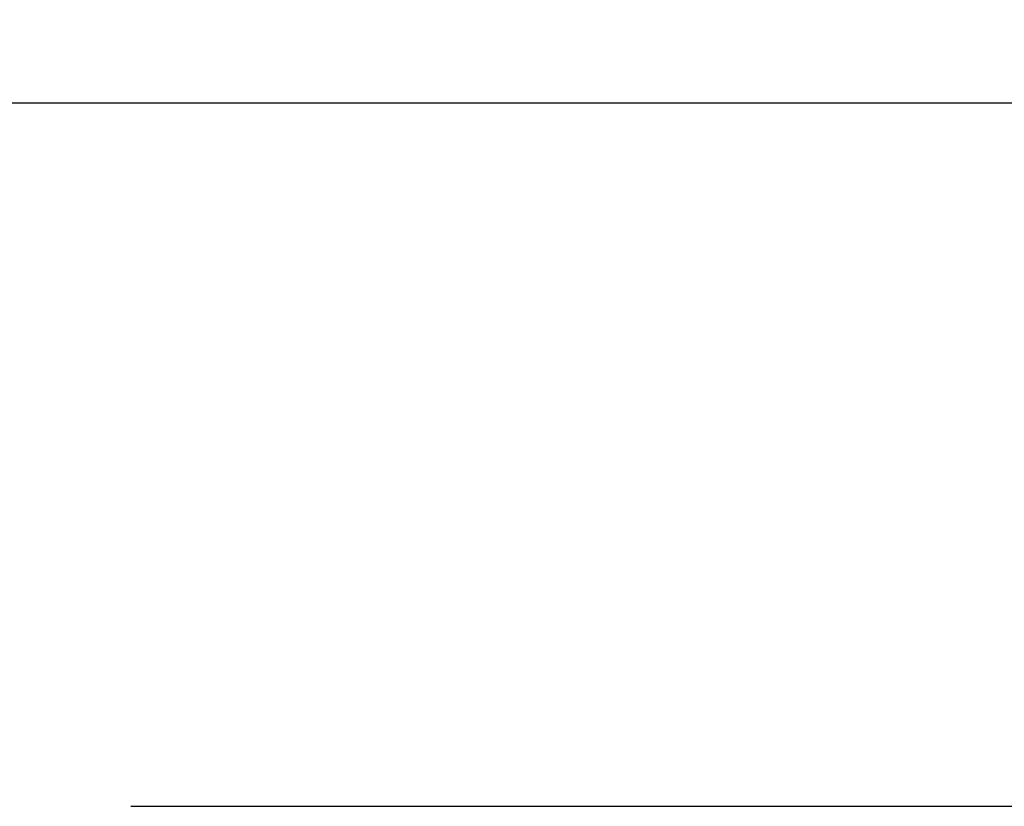
# Model space of a CAD drawing. Units: inches. Extents: x -500 to -173, y 253 to 357.
# Drawn here: x -314 to -296, y 343 to 357 of the extents above; entities that cross this region are included whole.
import ezdxf

# ---------------------------------------------------------------- set-up
doc = ezdxf.new("R2010")
doc.units = ezdxf.units.IN
doc.header["$MEASUREMENT"] = 0
doc.layers.add('DC505-312', color=7, linetype='Continuous')
doc.layers.add('Dimension', color=7, linetype='Continuous')
doc.styles.add('DIMS', font='txt')
doc.dimstyles.new('DIM-24', dxfattribs={"dimtxt": 2.25, "dimasz": 1.5, "dimexe": 1.5, "dimexo": 3, "dimgap": 2.25, "dimtad": 0, "dimtih": 1, "dimtoh": 1, "dimdec": 4, "dimzin": 3, "dimdsep": 46, "dimlunit": 5, "dimtxsty": 'DIMS', "dimblk1": 'ARCHTICK', "dimblk2": 'ARCHTICK', "dimsah": 1, "dimcen": 0, "dimdle": 1.5, "dimclrd": 256, "dimclre": 256, "dimclrt": 256, "dimadec": 0, "dimazin": 0, "dimtfac": 0.75, "dimtdec": 4, "dimtmove": 0, "dimatfit": 3, "dimfxl": 1, "dimtolj": 1, "dimtzin": 0, "dimlwd": -1, "dimlwe": -1, "dimarcsym": 0})

# ---------------------------------------------------------------- blocks, each defined once
blk = doc.blocks.new('_ArchTick')
at = {"color": 0, "linetype": 'ByBlock', "const_width": 0.15}
blk.add_lwpolyline([(-0.5, -0.5), (0.5, 0.5)], dxfattribs=at)
blk = doc.blocks.new('*D12')
at = {"layer": 'Defpoints', "color": 0, "linetype": 'ByBlock', "transparency": 16777216}
for p in [(-174.898, 355.439), (-333.898, 342.761), (-174.898, 342.761)]:
    blk.add_point(p, dxfattribs=at)
at = {"layer": 'Dimension', "linetype": 'ByBlock', "transparency": 16777216}
for p, q in [((-333.898, 345.761), (-333.898, 356.939)), ((-174.898, 345.761), (-174.898, 356.939)), ((-335.398, 355.439), (-260.077, 355.439)), ((-173.398, 355.439), (-248.719, 355.439))]:
    blk.add_line(p, q, dxfattribs=at)
at = {"layer": 'Dimension', "linetype": 'ByBlock', "transparency": 16777216, "xscale": 1.5, "yscale": 1.5, "zscale": 1.5, "rotation": 180}
blk.add_blockref('_ArchTick', (-333.898, 355.439), dxfattribs=at)
at = {"layer": 'Dimension', "linetype": 'ByBlock', "transparency": 16777216, "xscale": 1.5, "yscale": 1.5, "zscale": 1.5}
blk.add_blockref('_ArchTick', (-174.898, 355.439), dxfattribs=at)
at = {"layer": 'Dimension', "linetype": 'ByBlock', "transparency": 16777216, "insert": (-254.398, 355.439), "char_height": 2.25, "attachment_point": 5, "style": 'DIMS'}
blk.add_mtext('\\A1;159"', dxfattribs=at)
blk = doc.blocks.new('703-312 half')
at = {"layer": 'DC505-312', "linetype": 'ByBlock'}
blk.add_line((37.75, 0), (2, 0), dxfattribs=at)

msp = doc.modelspace()

# ---------------------------------------------------------------- block references
at = {"layer": 'DC505-312', "linetype": 'ByBlock', "rotation": 180}
msp.add_blockref('703-312 half', (-274.27301, 342.76147), dxfattribs=at)

# ---------------------------------------------------------------- dimensions: what is measured, and where the dimension line sits
at = {"layer": 'Dimension', "linetype": 'ByBlock'}
dim = msp.add_linear_dim(base=(-174.89801, 355.43873), p1=(-333.89801, 342.76147), p2=(-174.89801, 342.76147), dimstyle='DIM-24', override={"dimpost": '"'}, dxfattribs=at)
dim.commit()
dim.dimension.update_dxf_attribs({"geometry": '*D12', "text_midpoint": (-254.39801, 355.43873)})

doc.saveas('drawing.dxf')
